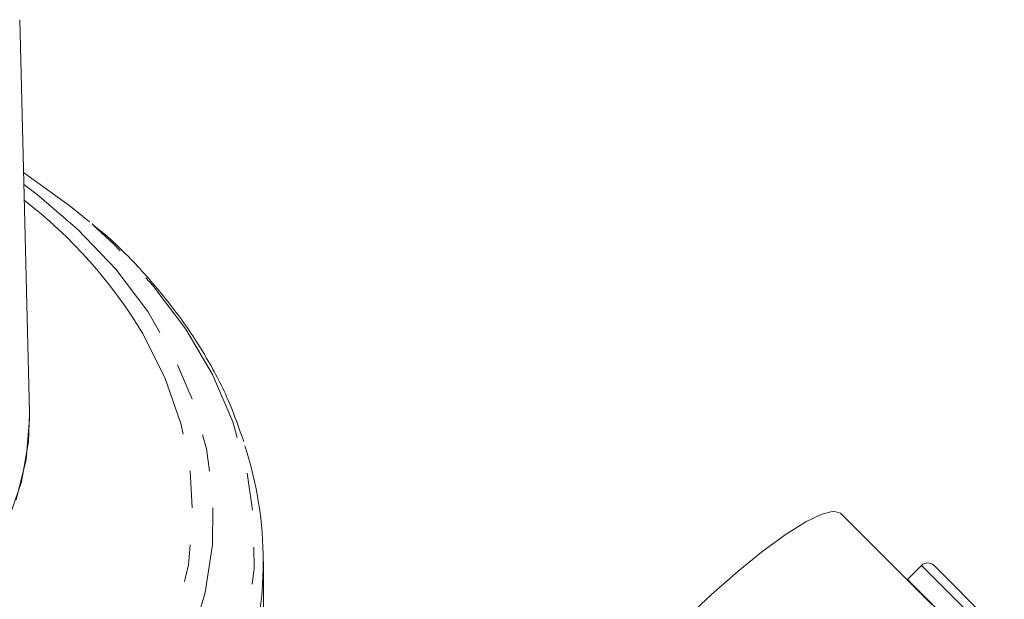
# Model space of a CAD drawing. Units: millimetres. Extents: x -183 to 1155, y -332 to 503.
# Drawn here: x 1087 to 1154, y 318 to 358 of the extents above; entities that cross this region are included whole.
import ezdxf

# ---------------------------------------------------------------- set-up
doc = ezdxf.new("R2010")
doc.units = ezdxf.units.MM
doc.header["$LTSCALE"] = 2
doc.linetypes.add('PHANTOM', pattern=[12.7, 6.35, -1.27, 1.27, -1.27, 1.27, -1.27])

msp = doc.modelspace()

# ---------------------------------------------------------------- linework, layer by layer
at = {"color": 7, "linetype": 'Continuous', "lineweight": 15}
for p, q in [((1087.241, 331.039), (1086.577, 357.926)), ((1149.002, 317.878), (1142.733, 324.147)), ((1103.246, 316.478), (1103.246, 320.842)), ((1148.281, 320.579), (1147.319, 319.616)), ((1149.13, 320.579), (1153.938, 315.771)), ((1147.319, 319.616), (1147.292, 319.588))]:
    msp.add_line(p, q, dxfattribs=at)
at = {"color": 8, "linetype": 'PHANTOM', "lineweight": 0}
for p, q in [((1148.281, 320.579), (1153.938, 314.922)), ((1147.319, 319.616), (1152.976, 313.96))]:
    msp.add_line(p, q, dxfattribs=at)
at = {"color": 7, "linetype": 'Continuous', "lineweight": 15, "flags": 128}
for points in [[(1091.344, 344.094), (1090.035, 345.169), (1086.835, 347.469)], [(1086.855, 346.652), (1087.593, 346.096), (1087.777, 345.953)], [(1087.242, 330.977), (1087.174, 329.052), (1086.69, 326.29), (1085.759, 323.587)], [(1087.241, 331.039), (1087.246, 330.62), (1087.016, 327.829), (1086.33, 325.075)], [(1122.934, 304.348), (1122.79, 304.829), (1122.988, 305.631), (1123.521, 306.726), (1124.372, 308.078), (1125.51, 309.639), (1126.898, 311.358), (1128.488, 313.175), (1130.226, 315.028), (1132.053, 316.855), (1133.907, 318.593), (1135.723, 320.183), (1137.442, 321.571), (1139.003, 322.709), (1140.355, 323.56), (1141.45, 324.093), (1142.252, 324.291), (1142.733, 324.147)]]:
    msp.add_lwpolyline(points, dxfattribs=at)
at = {"color": 8, "linetype": 'PHANTOM', "lineweight": 0, "flags": 128}
for points in [[(1019.61, 345.576), (1019.347, 345.367), (1016.501, 342.833), (1014.031, 340.109), (1011.964, 337.223), (1010.321, 334.203), (1009.118, 331.081), (1008.368, 327.89), (1008.078, 324.66), (1008.252, 321.427), (1008.888, 318.223), (1009.978, 315.081), (1011.513, 312.032), (1013.476, 309.11), (1015.847, 306.342), (1018.602, 303.759), (1021.712, 301.386), (1025.146, 299.247), (1028.868, 297.365), (1032.841, 295.759), (1037.022, 294.446), (1041.371, 293.438), (1045.841, 292.747), (1050.387, 292.379), (1054.962, 292.338), (1059.52, 292.624), (1064.014, 293.235), (1068.397, 294.165), (1072.624, 295.403), (1076.653, 296.937), (1080.441, 298.752), (1083.951, 300.828), (1087.145, 303.145), (1089.991, 305.678), (1092.461, 308.402), (1094.528, 311.289), (1096.171, 314.309), (1097.374, 317.43), (1098.124, 320.622), (1098.414, 323.851), (1098.24, 327.084), (1097.605, 330.289), (1096.514, 333.431), (1094.979, 336.479), (1094.979, 336.479)], [(1087.777, 345.953), (1090.556, 343.568), (1093.148, 340.843), (1095.344, 337.949), (1097.121, 334.915), (1098.462, 331.771), (1099.354, 328.548), (1099.788, 325.278), (1099.759, 321.995), (1099.267, 318.729), (1098.319, 315.514), (1096.922, 312.382), (1095.092, 309.364), (1092.845, 306.49), (1090.205, 303.788), (1087.198, 301.286), (1083.853, 299.008), (1080.204, 296.976), (1076.287, 295.212), (1072.141, 293.732), (1067.807, 292.551), (1063.329, 291.681), (1058.75, 291.131), (1054.117, 290.906), (1049.475, 291.009), (1044.871, 291.437), (1040.349, 292.188), (1035.956, 293.253), (1031.735, 294.622), (1027.728, 296.282), (1023.974, 298.216), (1020.511, 300.404), (1017.373, 302.825), (1014.592, 305.455), (1012.195, 308.268), (1010.206, 311.236), (1010.206, 311.236)], [(1007.593, 308.47), (1009.631, 305.417), (1012.077, 302.517), (1014.907, 299.798), (1018.094, 297.284), (1021.61, 295), (1025.422, 292.966), (1029.493, 291.202), (1033.786, 289.724), (1038.26, 288.546), (1042.875, 287.679), (1047.586, 287.13), (1052.351, 286.906), (1057.123, 287.008), (1061.859, 287.435), (1066.515, 288.184), (1071.047, 289.247), (1075.413, 290.614), (1079.572, 292.272), (1083.485, 294.207), (1087.116, 296.4), (1090.43, 298.83), (1093.398, 301.475), (1095.99, 304.31), (1098.184, 307.309), (1099.957, 310.444), (1101.295, 313.685), (1102.184, 317.002), (1102.616, 320.364), (1102.587, 323.741), (1102.098, 327.099), (1101.152, 330.408), (1099.759, 333.638), (1097.932, 336.757), (1095.688, 339.737), (1093.047, 342.55), (1091.344, 344.094)]]:
    msp.add_lwpolyline(points, dxfattribs=at)
at = {"color": 8, "linetype": 'PHANTOM', "lineweight": 0}
msp.add_arc((1066.496, 319.278), 33.275, 31.12813, 52.21724, dxfattribs=at)
at = {"color": 7, "linetype": 'Continuous', "lineweight": 15}
for centre, radius, start, end in [((1077.837, 320.842), 25.404, 341.82631, 18.14561), ((1148.705, 320.155), 0.6, 45, 135)]:
    msp.add_arc(centre, radius, start, end, dxfattribs=at)
msp.add_open_spline([(1101.906, 329.05), (1101.595, 329.952), (1100.917, 331.911), (1099.397, 334.819), (1097.465, 337.772), (1095.136, 340.57), (1093.147, 342.636), (1091.84, 343.697), (1091.534, 343.945)], degree=3, knots=[0, 0, 0, 0, 0.164467, 0.357475, 0.55114, 0.74547, 0.940391, 1, 1, 1, 1], dxfattribs=at)

doc.saveas('drawing.dxf')
